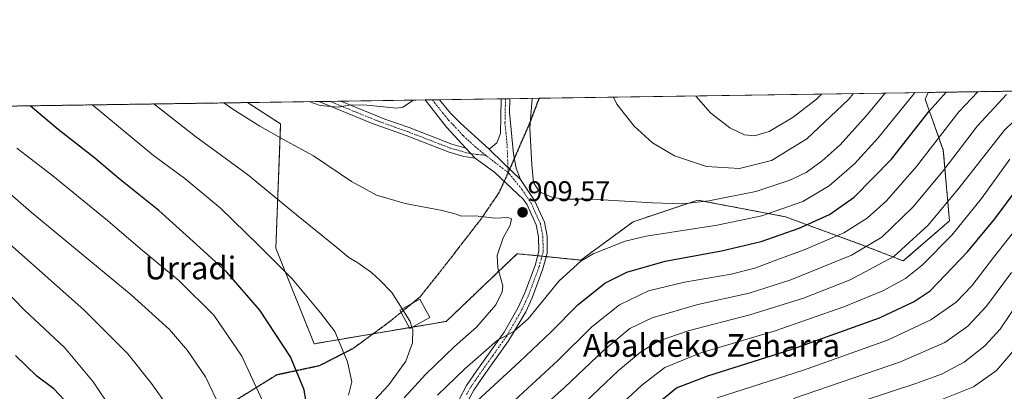
# Model space of a CAD drawing. Units: metres. Extents: x 600085 to 603513, y 4766179 to 4768543.
# Drawn here: x 601438 to 601784, y 4768412 to 4768543 of the extents above; entities that cross this region are included whole.
import ezdxf
from ezdxf.enums import TextEntityAlignment as Align

# ---------------------------------------------------------------- set-up
doc = ezdxf.new("R2010")
doc.units = ezdxf.units.M
doc.header["$MEASUREMENT"] = 0
for name, pattern in [('TRAZO_Y_PUNTO', [1, 0.5, -0.25, 0, -0.25]), ('TRAZOS', [0.75, 0.5, -0.25]), ('TRAZOS2', [0.375, 0.25, -0.125]), ('TRAZOSX2', [1.5, 1, -0.5])]:
    doc.linetypes.add(name, pattern=pattern)
for name, color, linetype, lineweight in [('Arbolado forestal', 92, 'TRAZOS', 0), ('Arbolado forestal CxS', 92, 'Continuous', 0), ('Camino', 19, 'Continuous', 0), ('Camino Cxs', 19, 'Continuous', 0), ('Camino eje', 39, 'TRAZO_Y_PUNTO', 13), ('Carátula', 7, 'Continuous', 5), ('Comarca CxS', 133, 'Continuous', 0), ('Comunidad Autónoma CxS', 142, 'Continuous', 0), ('Curva de nivel maestra', 36, 'Continuous', 30), ('Curva de nivel normal', 36, 'Continuous', 0), ('Edificación', 1, 'Continuous', 13), ('Edificación Cxs', 1, 'Continuous', 13), ('Espacio natural protegido CxS', 2, 'Continuous', 0), ('Municipio CxS', 142, 'Continuous', 0), ('Pastizal CxS', 92, 'Continuous', 0), ('Pista no pavimentada', 254, 'Continuous', 13), ('Pista no pavimentada Cxs', 254, 'Continuous', 0), ('Pista pavimentada eje', 135, 'TRAZO_Y_PUNTO', 0), ('Provincia CxS', 1, 'Continuous', 0), ('Punto de cota en terreno', 7, 'Continuous', 0), ('Ruta', 19, 'TRAZOS2', 30), ('Rótulo de punto de cota en terreno', 19, 'Continuous', 0), ('Senda', 19, 'TRAZOSX2', 0), ('Texto cartográfico', 19, 'Continuous', 0)]:
    doc.layers.add(name, color=color, linetype=linetype, lineweight=lineweight)
doc.styles.add('Arial', font='txt', dxfattribs={"height": 0.2})

# ---------------------------------------------------------------- blocks, each defined once
blk = doc.blocks.new('*U151')
at = {"layer": 'Arbolado forestal CxS', "color": 92, "linetype": 'Continuous', "lineweight": 0}
blk.add_polyline3d([(600667.49, 4768501.28, 888.03), (601517.96, 4768513.95, 908.27), (601529.57, 4768506.43, 908.58), (601527.89, 4768462.64, 918.51), (601541.36, 4768428.96, 921.9), (601587.91, 4768436.88, 912.93), (601601.13, 4768449.52, 911.36), (601612.84, 4768460.72, 908.23), (601635.27, 4768458.43, 904.89), (601653.7, 4768471.98, 907.27), (601676.46, 4768479.57, 909.93), (601676.99, 4768479.47, 909.86), (601677.02, 4768479.46, 909.85), (601680.65, 4768478.77, 909.37), (601707.3, 4768473.72, 903.1), (601734.13, 4768463.89, 890.91), (601748.8, 4768458.16, 883.1), (601765.06, 4768472.25, 882.05), (601762.9, 4768497.18, 892.26), (601756.49, 4768515.14, 901.56), (601757.55, 4768517.52, 902.36), (602314.08, 4768525.81, 879.67)], dxfattribs=at)
blk = doc.blocks.new('*U152')
at = {"layer": 'Curva de nivel normal', "color": 36, "linetype": 'Continuous', "lineweight": 0}
blk.add_polyline3d([(601523.19, 4768408.87, 930), (601515.91, 4768424.59, 930), (601506.05, 4768439.04, 930), (601493.76, 4768451.3, 930), (601480.2, 4768462.42, 930), (601468.56, 4768472.43, 930), (601449.39, 4768488.16, 930), (601436.74, 4768497.87, 930)], dxfattribs=at)
blk = doc.blocks.new('*U154')
at = {"layer": 'Curva de nivel normal', "color": 36, "linetype": 'Continuous', "lineweight": 0}
blk.add_polyline3d([(601436.46, 4768362.45, 945), (601451.22, 4768330.86, 945), (601462.9, 4768311.64, 945), (601468.46, 4768306.32, 945), (601473.09, 4768304.84, 945), (601476.29, 4768305.28, 945), (601479.23, 4768307.49, 945), (601482.1, 4768311.07, 945), (601484.71, 4768316.2, 945), (601488.08, 4768324.91, 945), (601490.57, 4768334.69, 945), (601492.23, 4768349.7, 945), (601490.62, 4768365.04, 945), (601486.35, 4768378.67, 945), (601481.51, 4768388.6, 945), (601477.26, 4768394.91, 945), (601474.4, 4768399.57, 945), (601469.99, 4768405.9, 945), (601463.53, 4768415.6, 945), (601453.54, 4768427.54, 945), (601439.26, 4768440.9, 945), (601425.27, 4768455.25, 945)], dxfattribs=at)
blk = doc.blocks.new('*U157')
at = {"layer": 'Curva de nivel normal', "color": 36, "linetype": 'Continuous', "lineweight": 0}
blk.add_polyline3d([(601683.23, 4768409.95, 870), (601713.62, 4768419.64, 870), (601743.26, 4768430.27, 870), (601758.53, 4768437.39, 870), (601767.38, 4768443.68, 870), (601772.89, 4768449.37, 870), (601780.54, 4768459.39, 870), (601790.13, 4768471.55, 870)], dxfattribs=at)
blk = doc.blocks.new('*U164')
at = {"layer": 'Curva de nivel normal', "color": 36, "linetype": 'Continuous', "lineweight": 0}
for points in [[(601646.82, 4768515.87, 915), (601647.93, 4768513.44, 915), (601654, 4768505.6, 915), (601660.53, 4768499.72, 915), (601668.23, 4768495.19, 915), (601679.57, 4768491.39, 915), (601691.08, 4768490.68, 915), (601702.38, 4768493.52, 915), (601714.9, 4768501.13, 915), (601729.56, 4768515.05, 915), (601731.28, 4768517.12, 915)], [(601646.82, 4768515.87, 915)]]:
    blk.add_polyline3d(points, dxfattribs=at)
blk = doc.blocks.new('*U166')
at = {"layer": 'Curva de nivel normal', "color": 36, "linetype": 'Continuous', "lineweight": 0}
blk.add_polyline3d([(601437.26, 4768338.25, 940), (601445.82, 4768321.51, 940), (601453.37, 4768307.77, 940), (601459.76, 4768293.75, 940), (601463.22, 4768288.21, 940), (601467.05, 4768285.71, 940), (601472.66, 4768284.56, 940), (601476.42, 4768285, 940), (601480.18, 4768287.18, 940), (601484.05, 4768292.16, 940), (601488.33, 4768301.24, 940), (601491.73, 4768311.74, 940), (601495.88, 4768323.67, 940), (601499.04, 4768335.87, 940), (601501.96, 4768354.36, 940), (601503.34, 4768369.91, 940), (601502, 4768379.66, 940), (601498.92, 4768389.1, 940), (601496, 4768396.53, 940), (601491.56, 4768404.4, 940), (601484.14, 4768414.95, 940), (601475.72, 4768425.39, 940), (601460.24, 4768440.88, 940), (601423.71, 4768473.32, 940)], dxfattribs=at)
blk = doc.blocks.new('*U169')
at = {"layer": 'Curva de nivel normal', "color": 36, "linetype": 'Continuous', "lineweight": 0}
blk.add_polyline3d([(601643.08, 4768401.74, 880), (601656.74, 4768414.44, 880), (601664.89, 4768420.58, 880), (601677.55, 4768425.8, 880), (601703.64, 4768433.57, 880), (601727.92, 4768442.03, 880), (601741.56, 4768447.65, 880), (601749.53, 4768451.96, 880), (601755.44, 4768456.72, 880), (601765.88, 4768467.29, 880), (601776.34, 4768480.15, 880), (601786.34, 4768494.02, 880)], dxfattribs=at)
blk = doc.blocks.new('*U170')
at = {"layer": 'Curva de nivel normal', "color": 36, "linetype": 'Continuous', "lineweight": 0}
blk.add_polyline3d([(601707.59, 4768399.96, 860), (601753.23, 4768414.99, 860), (601762.23, 4768418.33, 860), (601770.23, 4768422.47, 860), (601777.56, 4768428.22, 860), (601782.86, 4768434.17, 860), (601790.43, 4768445.3, 860)], dxfattribs=at)
blk = doc.blocks.new('*U172')
at = {"layer": 'Curva de nivel normal', "color": 36, "linetype": 'Continuous', "lineweight": 0}
blk.add_polyline3d([(601573.11, 4768409.92, 910), (601580.52, 4768418.15, 910), (601590.8, 4768428.06, 910), (601598.5, 4768434.86, 910), (601605.31, 4768442.72, 910), (601607.62, 4768447.27, 910), (601607.83, 4768449.44, 910), (601606.04, 4768455.75, 910), (601605.77, 4768460.03, 910), (601607.9, 4768466.25, 910), (601610.44, 4768470.82, 910), (601610.83, 4768472.96, 910), (601609.62, 4768473.43, 910), (601605.16, 4768473.22, 910), (601598.04, 4768474.03, 910), (601593.3, 4768473.96, 910), (601591.36, 4768474.68, 910), (601586.47, 4768475.98, 910), (601573.42, 4768478.4, 910), (601563.27, 4768481.37, 910), (601554.48, 4768486.2, 910), (601541.16, 4768495.15, 910), (601530.54, 4768500.93, 910), (601522.27, 4768505.62, 910), (601512.79, 4768511.61, 910), (601509.55691, 4768513.82089, 910)], dxfattribs=at)
blk = doc.blocks.new('*U179')
at = {"layer": 'Curva de nivel normal', "color": 36, "linetype": 'Continuous', "lineweight": 0}
blk.add_polyline3d([(601508.41, 4768406.27, 935), (601503.12, 4768417.33, 935), (601496.79, 4768426.66, 935), (601490.46, 4768434.05, 935), (601476.9, 4768446.22, 935), (601441.68, 4768475.33, 935), (601408.57, 4768504.22, 935)], dxfattribs=at)
blk = doc.blocks.new('*U181')
at = {"layer": 'Curva de nivel normal', "color": 36, "linetype": 'Continuous', "lineweight": 0}
for points in [[(601572.36, 4768441.25, 915), (601568.74, 4768447.07, 915), (601564.58, 4768451.32, 915), (601561.59, 4768454.03, 915), (601556.76, 4768457.51, 915), (601553.61, 4768459.32, 915), (601549.4, 4768462.87, 915), (601535.1, 4768474.42, 915), (601517.93, 4768488.58, 915), (601499.65, 4768501.98, 915), (601484.95, 4768513.45, 915)], [(601557.32, 4768403.48, 915), (601567.64, 4768414.46, 915), (601573.62, 4768422.91, 915), (601576, 4768429.34, 915), (601576.07, 4768433.86, 915), (601575.8, 4768434.71, 915)]]:
    blk.add_polyline3d(points, dxfattribs=at)
blk = doc.blocks.new('*U183')
at = {"layer": 'Curva de nivel normal', "color": 36, "linetype": 'Continuous', "lineweight": 0}
blk.add_polyline3d([(601613.81, 4768399.47, 890), (601629.51, 4768413.54, 890), (601643.3, 4768426.64, 890), (601652.54, 4768434.4, 890), (601660.37, 4768438.13, 890), (601676.48, 4768442.82, 890), (601694.54, 4768446.82, 890), (601709.23, 4768451.46, 890), (601730.56, 4768460.15, 890), (601741.28, 4768466.51, 890), (601752.11, 4768477.12, 890), (601762.88, 4768489.87, 890), (601774.97, 4768505.72, 890), (601785.16, 4768516.85, 890)], dxfattribs=at)
blk = doc.blocks.new('*U184')
at = {"layer": 'Curva de nivel normal', "color": 36, "linetype": 'Continuous', "lineweight": 0}
blk.add_polyline3d([(601786.86, 4768454.09, 865), (601778.1, 4768442.23, 865), (601771.54, 4768435.23, 865), (601763.38, 4768429.44, 865), (601747.78, 4768422.56, 865), (601710.2, 4768409.68, 865)], dxfattribs=at)
blk = doc.blocks.new('*U194')
at = {"layer": 'Curva de nivel normal', "color": 36, "linetype": 'Continuous', "lineweight": 0}
blk.add_polyline3d([(601634.68, 4768406.41, 885), (601648.57, 4768419.55, 885), (601656.23, 4768426.08, 885), (601662.51, 4768429.88, 885), (601673.03, 4768433.5, 885), (601694.79, 4768439.16, 885), (601713.63, 4768445.01, 885), (601730.05, 4768451.46, 885), (601745.53, 4768459.7, 885), (601757.62, 4768470.81, 885), (601768.48, 4768483.91, 885), (601784.29, 4768504.15, 885), (601795.23, 4768514.67, 885)], dxfattribs=at)
blk = doc.blocks.new('*U201')
at = {"layer": 'Curva de nivel normal', "color": 36, "linetype": 'Continuous', "lineweight": 0}
for points in [[(601675.76, 4768516.3, 920), (601675.89, 4768516.08, 920), (601680.9, 4768510.37, 920), (601687.74, 4768505, 920), (601692.92, 4768502.56, 920), (601696.4, 4768502.23, 920), (601701.56, 4768503.73, 920), (601710.06, 4768508.81, 920), (601718.23, 4768515.19, 920), (601719.95, 4768516.96, 920)], [(601675.76, 4768516.3, 920)]]:
    blk.add_polyline3d(points, dxfattribs=at)
blk = doc.blocks.new('*U207')
at = {"layer": 'Curva de nivel normal', "color": 36, "linetype": 'Continuous', "lineweight": 0}
for points in [[(601618.19, 4768515.44, 910), (601617.3, 4768504.98, 910), (601617.98, 4768491.98, 910), (601618.59, 4768485.78, 910), (601620.75, 4768482.53, 910), (601625.05, 4768480.57, 910), (601629.32, 4768479.98, 910), (601639.05, 4768479.88, 910), (601660.56, 4768478.58, 910), (601671.16, 4768478.27, 910), (601680.38, 4768479.36, 910), (601696.9, 4768482.66, 910), (601708.9, 4768486.58, 910), (601714.56, 4768489.36, 910), (601720.23, 4768493.4, 910), (601726.56, 4768499.12, 910), (601735.84, 4768509.38, 910), (601742.39, 4768517.29, 910)], [(601618.19, 4768515.44, 910)]]:
    blk.add_polyline3d(points, dxfattribs=at)
blk = doc.blocks.new('*U208')
at = {"layer": 'Curva de nivel normal', "color": 36, "linetype": 'Continuous', "lineweight": 0}
for points in [[(601584.78, 4768410.88, 905), (601594.4, 4768420.12, 905), (601599.18, 4768424.22, 905), (601605.92, 4768430.21, 905), (601611.69, 4768433.29, 905), (601616.69, 4768437.81, 905), (601627.69, 4768451.13, 905), (601635.28, 4768458.07, 905), (601639.57, 4768460.68, 905), (601650.88, 4768465.09, 905), (601658.23, 4768466.9, 905), (601683.23, 4768470.82, 905), (601699.04, 4768474.01, 905), (601713.46, 4768479.06, 905), (601722.7, 4768484.64, 905), (601731.58, 4768492.35, 905), (601739.98, 4768501.55, 905), (601752.59, 4768517.17, 905), (601752.84, 4768517.45, 905)], [(601576.38, 4768514.82, 905), (601572.55, 4768512.38, 905), (601570.47, 4768512.03, 905), (601559.96, 4768512.98, 905), (601554.24, 4768513.14, 905), (601549.91, 4768512.38, 905), (601543.54, 4768512.95, 905), (601539.47, 4768514.27, 905)]]:
    blk.add_polyline3d(points, dxfattribs=at)
blk = doc.blocks.new('*U209')
at = {"layer": 'Curva de nivel normal', "color": 36, "linetype": 'Continuous', "lineweight": 0}
blk.add_polyline3d([(601553.49, 4768410.9, 920), (601554.62, 4768415.6, 920), (601553.08, 4768422.56, 920), (601548.65, 4768433.34, 920), (601543.58, 4768439.89, 920), (601533.61, 4768451.9, 920), (601521.82, 4768463.67, 920), (601508.45, 4768476.73, 920), (601495.86, 4768487.17, 920), (601484.76, 4768495.26, 920), (601463.56, 4768512.95, 920), (601463.36276, 4768513.13265, 920)], dxfattribs=at)
blk = doc.blocks.new('*U220')
at = {"layer": 'Curva de nivel normal', "color": 36, "linetype": 'Continuous', "lineweight": 0}
blk.add_polyline3d([(601757.63, 4768407.52, 855), (601773.5, 4768413.78, 855), (601781.57, 4768419.56, 855), (601788.75, 4768427.9, 855)], dxfattribs=at)
blk = doc.blocks.new('*U221')
at = {"layer": 'Curva de nivel normal', "color": 36, "linetype": 'Continuous', "lineweight": 0}
blk.add_polyline3d([(601605.85, 4768403.35, 895), (601627.14, 4768423.07, 895), (601639.09, 4768434.9, 895), (601648.85, 4768442.68, 895), (601659.12, 4768447.6, 895), (601671.76, 4768450.72, 895), (601688.2, 4768453.48, 895), (601696.5, 4768455.56, 895), (601704.23, 4768458.55, 895), (601713.94, 4768462.03, 895), (601727.82, 4768468.1, 895), (601736.12, 4768473.24, 895), (601742.87, 4768479.36, 895), (601753.42, 4768491.43, 895), (601768.37, 4768510.63, 895), (601775.03, 4768517.78, 895)], dxfattribs=at)
blk = doc.blocks.new('*U228')
at = {"layer": 'Curva de nivel maestra', "color": 36, "linetype": 'Continuous', "lineweight": 30}
blk.add_polyline3d([(601663.76, 4768409.23, 875), (601668.92, 4768413.45, 875), (601680, 4768417.67, 875), (601709.7, 4768427.03, 875), (601740.48, 4768438.15, 875), (601752.69, 4768443.9, 875), (601758.23, 4768447.6, 875), (601771.43, 4768461.4, 875), (601781.09, 4768472.95, 875), (601792.97, 4768489.1, 875)], dxfattribs=at)
blk = doc.blocks.new('*U232')
at = {"layer": 'Curva de nivel maestra', "color": 36, "linetype": 'Continuous', "lineweight": 30}
blk.add_polyline3d([(601598.75, 4768408.9, 900), (601613.72, 4768422.56, 900), (601624.83, 4768433.18, 900), (601634.2, 4768442.68, 900), (601643.68, 4768450.28, 900), (601651.45, 4768454.15, 900), (601665.02, 4768458.12, 900), (601684.78, 4768461.67, 900), (601698.76, 4768464.99, 900), (601712.18, 4768469.74, 900), (601722.83, 4768474.47, 900), (601731.53, 4768480.64, 900), (601744.6, 4768493.97, 900), (601758, 4768510.99, 900), (601763.85, 4768517.61, 900)], dxfattribs=at)
blk = doc.blocks.new('*U234')
at = {"layer": 'Curva de nivel maestra', "color": 36, "linetype": 'Continuous', "lineweight": 30}
blk.add_polyline3d([(601538.74, 4768406.93, 925), (601537.84, 4768412.72, 925), (601533.03, 4768424.41, 925), (601522.26, 4768440.8, 925), (601510.63, 4768454.16, 925), (601499.94, 4768464, 925), (601486.66, 4768475.91, 925), (601472.65, 4768487.18, 925), (601464.15, 4768494.33, 925), (601451.26, 4768504.42, 925), (601441.41, 4768512.81, 925)], dxfattribs=at)
blk = doc.blocks.new('5PATER')
at = {"layer": 'Carátula', "linetype": 'Continuous', "lineweight": 5}
h = blk.add_hatch(color=250, dxfattribs=at)
edge = h.paths.add_edge_path()
edge.add_ellipse((0, 0.01), major_axis=(-1.33, -1.34), ratio=0.999422, start_angle=0, end_angle=360)
blk = doc.blocks.new('*U244')
at = {"layer": 'Pista no pavimentada Cxs', "color": 254, "linetype": 'Continuous', "lineweight": 0}
blk.add_polyline3d([(601594.75, 4768497.92, 907.61), (601598.03, 4768494.32, 908.08), (601594.09, 4768494.99, 907.78), (601588.94, 4768496.46, 907.4), (601573.79, 4768502.3, 906.46), (601561.58, 4768506.68, 905.86), (601543.08, 4768514.32, 904.5), (601550.76, 4768514.43, 904.52), (601566.23, 4768508.13, 905.6), (601574.83, 4768505.11, 906.05), (601589.89, 4768499.3, 907.18), (601594.75, 4768497.92, 907.61)], close=True, dxfattribs=at)
blk = doc.blocks.new('*U246')
at = {"layer": 'Pista pavimentada eje', "color": 135, "linetype": 'TRAZO_Y_PUNTO', "lineweight": 0}
blk.add_polyline3d([(601601.75, 4768495.4, 908.37), (601598.96, 4768495.61, 908.1), (601595.85, 4768496.07, 907.81), (601589.42, 4768497.88, 907.26), (601574.31, 4768503.71, 906.26), (601570.01, 4768505.22, 905.95), (601563.91, 4768507.41, 905.71), (601556.17, 4768510.56, 905.11), (601546.92, 4768514.38, 904.45)], dxfattribs=at)

msp = doc.modelspace()

# ---------------------------------------------------------------- linework, layer by layer
at = {"layer": 'Arbolado forestal', "color": 92, "linetype": 'TRAZOS', "lineweight": 0}
for points in [[(601757.55, 4768517.52, 902.36), (602047.04, 4768521.83, 828.49), (602314.08, 4768525.81, 879.67)], [(601757.55, 4768517.52, 902.36), (601756.49, 4768515.14, 901.56), (601762.9, 4768497.18, 892.26), (601765.06, 4768472.25, 882.05), (601748.8, 4768458.16, 883.1), (601734.13, 4768463.89, 890.91), (601707.3, 4768473.72, 903.1), (601680.64, 4768478.77, 909.37), (601677.02, 4768479.46, 909.85), (601676.99, 4768479.47, 909.86), (601676.46, 4768479.57, 909.93), (601653.69, 4768471.98, 907.27), (601635.27, 4768458.43, 904.89), (601623.09, 4768459.68, 907.93), (601621.57, 4768459.83, 908.1), (601620.05, 4768459.99, 908.13), (601612.84, 4768460.72, 908.23), (601601.13, 4768449.52, 911.36), (601587.91, 4768436.88, 912.93), (601576.06, 4768434.86, 915), (601574.94, 4768434.67, 915.13), (601562.15, 4768432.5, 917.29), (601541.36, 4768428.96, 921.9), (601527.89, 4768462.64, 918.51), (601529.57, 4768506.43, 908.58), (601517.96, 4768513.95, 908.27)], [(600667.49, 4768501.28, 888.03), (601306.52, 4768510.8, 946.22), (601517.96, 4768513.95, 908.27)]]:
    msp.add_polyline3d(points, dxfattribs=at)
at = {"layer": 'Camino', "color": 19, "linetype": 'Continuous', "lineweight": 0}
for points in [[(601580.44, 4768514.88, 905.08), (601585.55, 4768514.95, 905.53)], [(601585.55, 4768514.95, 905.53), (601585.55, 4768514.95, 905.53), (601589.4, 4768510.26, 906.31), (601592.85, 4768506.68, 906.92), (601602.96, 4768497.54, 908.41)], [(601602.96, 4768497.54, 908.41), (601604.3, 4768498.54, 908.49), (601605.65, 4768499.78, 908.6), (601606.98, 4768503.11, 908.68), (601607.24, 4768515.28, 908.2)], [(601607.24, 4768515.28, 908.2), (601610.24, 4768515.32, 908.35)], [(601610.24, 4768515.32, 908.35), (601610.14, 4768510.4, 908.54), (601611.59, 4768495.76, 909.33), (601612.53, 4768490.85, 909.5), (601613.99, 4768486.9, 909.64)], [(601594.75, 4768497.92, 907.61), (601588.03, 4768505.26, 906.65), (601580.44, 4768514.88, 905.08)], [(601594.75, 4768497.92, 907.61), (601598.03, 4768494.32, 908.08)], [(601592.51, 4768409.57, 901.48), (601595.04, 4768414.23, 902.32), (601598.69, 4768419.55, 903.32), (601608.28, 4768433.09, 905.51), (601613.23, 4768441.74, 906.84), (601615.59, 4768446.95, 907.25), (601619.14, 4768456.54, 907.75), (601620.48, 4768461.64, 908.3), (601620.41, 4768466.61, 908.88), (601619.58, 4768470.89, 909.26), (601616.33, 4768477.96, 909.57), (601615.1, 4768479.81, 909.6), (601604.96, 4768489.32, 908.9), (601598.03, 4768494.32, 908.08)], [(601602.96, 4768497.54, 908.41), (601608.09, 4768492.56, 909.11), (601613.99, 4768486.9, 909.64)], [(601602.96, 4768497.54, 908.41), (601608.09, 4768492.56, 909.11), (601613.99, 4768486.9, 909.64)], [(601613.99, 4768486.9, 909.64), (601618.96, 4768479.43, 909.66), (601622.46, 4768471.81, 909.33), (601623.41, 4768466.9, 908.87), (601623.43, 4768460.93, 908.08), (601621.91, 4768455.35, 907.54), (601618.09, 4768445.13, 906.34), (601615.86, 4768440.28, 906.03), (601609.81, 4768429.98, 904.02), (601601.15, 4768417.83, 902.74), (601597.61, 4768412.66, 901.46), (601595.05, 4768407.97, 900.63)]]:
    msp.add_polyline3d(points, dxfattribs=at)
at = {"layer": 'Camino Cxs', "color": 19, "linetype": 'Continuous', "lineweight": 0}
msp.add_polyline3d([(601592.51, 4768409.57, 901.48), (601595.04, 4768414.23, 902.32), (601598.69, 4768419.55, 903.32), (601608.28, 4768433.09, 905.51), (601613.23, 4768441.74, 906.84), (601615.59, 4768446.95, 907.25), (601619.14, 4768456.54, 907.75), (601620.48, 4768461.64, 908.3), (601620.41, 4768466.61, 908.88), (601619.58, 4768470.89, 909.26), (601616.33, 4768477.96, 909.57), (601615.1, 4768479.81, 909.6), (601604.96, 4768489.32, 908.9), (601598.03, 4768494.32, 908.08), (601594.75, 4768497.92, 907.61), (601588.03, 4768505.26, 906.65), (601580.44, 4768514.88, 905.08), (601585.55, 4768514.95, 905.53), (601585.55, 4768514.95, 905.53), (601589.4, 4768510.26, 906.31), (601592.85, 4768506.68, 906.92), (601602.96, 4768497.54, 908.41), (601602.96, 4768497.54, 908.41), (601608.09, 4768492.56, 909.11), (601613.99, 4768486.9, 909.64), (601618.96, 4768479.43, 909.66), (601622.46, 4768471.81, 909.33), (601623.41, 4768466.9, 908.87), (601623.43, 4768460.93, 908.08), (601621.91, 4768455.35, 907.54), (601618.09, 4768445.13, 906.34), (601615.86, 4768440.28, 906.03), (601609.81, 4768429.98, 904.02), (601601.15, 4768417.83, 902.74), (601597.61, 4768412.66, 901.46), (601595.05, 4768407.97, 900.63)], dxfattribs=at)
msp.add_polyline3d([(601613.99, 4768486.9, 909.64), (601608.09, 4768492.56, 909.11), (601602.96, 4768497.54, 908.41), (601604.3, 4768498.54, 908.49), (601605.65, 4768499.78, 908.6), (601606.98, 4768503.11, 908.68), (601607.24, 4768515.28, 908.2), (601610.24, 4768515.32, 908.35), (601610.14, 4768510.4, 908.54), (601611.59, 4768495.76, 909.33), (601612.53, 4768490.85, 909.5), (601613.99, 4768486.9, 909.64)], close=True, dxfattribs=at)
at = {"layer": 'Camino eje', "color": 39, "linetype": 'TRAZO_Y_PUNTO', "lineweight": 13}
for points in [[(601583, 4768514.92, 905.27), (601586.79, 4768510.11, 906.06), (601588.72, 4768507.76, 906.45), (601590.44, 4768505.97, 906.77), (601593.8, 4768502.3, 907.29), (601598.86, 4768497.73, 907.99), (601601.75, 4768495.4, 908.37)], [(601608.74, 4768515.3, 908.27), (601608.69, 4768512.84, 908.35), (601608.56, 4768506.76, 908.62), (601609.29, 4768499.44, 908.98), (601609.67, 4768489.3, 909.28)], [(601601.75, 4768495.4, 908.37), (601602.28, 4768494.97, 908.44), (601609.67, 4768489.3, 909.28)], [(601609.67, 4768489.3, 909.28), (601610.03, 4768488.86, 909.32), (601614.55, 4768483.36, 909.63), (601617.65, 4768478.7, 909.61), (601621.02, 4768471.35, 909.3), (601621.91, 4768466.76, 908.88), (601621.95, 4768464.27, 908.58), (601621.96, 4768461.29, 908.23), (601621.29, 4768458.74, 907.99), (601620.53, 4768455.95, 907.68), (601618.75, 4768451.15, 907.08), (601616.84, 4768446.04, 906.83), (601615.66, 4768443.44, 906.92), (601614.55, 4768441.01, 906.43), (601612.07, 4768436.69, 905.61), (601609.05, 4768431.54, 904.77), (601604.25, 4768424.77, 903.7), (601599.92, 4768418.69, 903), (601598.15, 4768416.11, 902.35), (601596.33, 4768413.45, 901.85), (601595.06, 4768411.12, 901.5)]]:
    msp.add_polyline3d(points, dxfattribs=at)
at = {"layer": 'Comarca CxS', "color": 133, "linetype": 'Continuous', "lineweight": 0}
msp.add_polyline3d([(600085.24, 4768492.6, 854.28), (603478.1, 4768543.15, 841.13)], dxfattribs=at)
msp.add_polyline3d([(600085.24, 4768492.6, 854.28), (603478.1, 4768543.15, 841.13)], dxfattribs=at)
at = {"layer": 'Comunidad Autónoma CxS', "color": 142, "linetype": 'Continuous', "lineweight": 0}
msp.add_polyline3d([(600754.54, 4766188.53, 822.89), (600119.17, 4766179.07, 908.53), (600085.24, 4768492.6, 854.28), (600457.04, 4768498.14, 847.19), (603478.1, 4768543.15, 841.13), (603489.97, 4767760.16, 866.14), (603493.8, 4767507.72, 905.78), (603513.17, 4766229.61, 707.32), (602287.37, 4766211.36, 795.21), (600754.54, 4766188.53, 822.89)], close=True, dxfattribs=at)
msp.add_polyline3d([(600754.54, 4766188.53, 822.89), (600119.17, 4766179.07, 908.53), (600085.24, 4768492.6, 854.28), (600457.04, 4768498.14, 847.19), (603478.1, 4768543.15, 841.13), (603489.97, 4767760.16, 866.14), (603493.8, 4767507.72, 905.78), (603513.17, 4766229.61, 707.32), (602287.37, 4766211.36, 795.21), (600754.54, 4766188.53, 822.89)], close=True, dxfattribs=at)
at = {"layer": 'Curva de nivel maestra', "color": 36, "linetype": 'Continuous', "lineweight": 30}
msp.add_polyline3d([(601472.93, 4768325.22, 950), (601476.37, 4768325.48, 950), (601478.58, 4768327.34, 950), (601480.36, 4768331.01, 950), (601482, 4768339.43, 950), (601481.64, 4768348.38, 950), (601478.5, 4768359.14, 950), (601469.57, 4768379.64, 950), (601458.62, 4768400.94, 950), (601453.51, 4768409.1, 950), (601449.68, 4768413.07, 950), (601443.68, 4768417.6, 950), (601436.18, 4768424.82, 950)], dxfattribs=at)
at = {"layer": 'Curva de nivel normal', "color": 36, "linetype": 'Continuous', "lineweight": 0}
msp.add_polyline3d([(601575.8, 4768434.71, 915), (601575.13, 4768436.78, 915), (601572.36, 4768441.25, 915)], dxfattribs=at)
at = {"layer": 'Edificación', "color": 1, "linetype": 'Continuous', "lineweight": 13}
msp.add_polyline3d([(601582.12, 4768438.21, 914.73), (601575.12, 4768434.34, 920.36), (601571.55, 4768440.8, 917.09), (601578.55, 4768444.67, 916.43), (601582.12, 4768438.21, 914.73)], dxfattribs=at)
at = {"layer": 'Edificación Cxs', "color": 1, "linetype": 'Continuous', "lineweight": 13}
msp.add_polyline3d([(601582.12, 4768438.21, 914.73), (601575.12, 4768434.34, 920.36), (601571.55, 4768440.8, 917.09), (601578.55, 4768444.67, 916.43), (601582.12, 4768438.21, 914.73)], close=True, dxfattribs=at)
at = {"layer": 'Espacio natural protegido CxS', "color": 2, "linetype": 'Continuous', "lineweight": 0}
msp.add_polyline3d([(600754.54, 4766188.53, 822.89), (600119.17, 4766179.07, 908.53), (600090.54, 4768131.04, 886.02), (600085.24, 4768492.6, 854.28), (603478.1, 4768543.15, 841.13), (603513.17, 4766229.61, 707.32), (600754.54, 4766188.53, 822.89)], close=True, dxfattribs=at)
msp.add_polyline3d([(600754.54, 4766188.53, 822.89), (600119.17, 4766179.07, 908.53), (600090.54, 4768131.04, 886.02), (600085.24, 4768492.6, 854.28), (603478.1, 4768543.15, 841.13), (603513.17, 4766229.61, 707.32), (600754.54, 4766188.53, 822.89)], close=True, dxfattribs=at)
at = {"layer": 'Municipio CxS', "color": 142, "linetype": 'Continuous', "lineweight": 0}
msp.add_polyline3d([(600457.04, 4768498.14, 847.19), (603478.1, 4768543.15, 841.13)], dxfattribs=at)
msp.add_polyline3d([(600457.04, 4768498.14, 847.19), (603478.1, 4768543.15, 841.13)], dxfattribs=at)
at = {"layer": 'Pastizal CxS', "color": 92, "linetype": 'Continuous', "lineweight": 0}
msp.add_polyline3d([(601517.96, 4768513.95, 908.27), (601757.55, 4768517.52, 902.36), (601756.49, 4768515.14, 901.56), (601762.9, 4768497.18, 892.26), (601765.06, 4768472.25, 882.05), (601748.8, 4768458.16, 883.1), (601734.13, 4768463.89, 890.91), (601707.3, 4768473.72, 903.1), (601680.64, 4768478.77, 909.37), (601677.02, 4768479.46, 909.85), (601676.99, 4768479.47, 909.86), (601676.46, 4768479.57, 909.93), (601653.7, 4768471.98, 907.27), (601635.27, 4768458.43, 904.89), (601612.84, 4768460.72, 908.23), (601601.13, 4768449.52, 911.36), (601587.91, 4768436.88, 912.93), (601541.36, 4768428.96, 921.9), (601527.89, 4768462.64, 918.51), (601529.57, 4768506.43, 908.58), (601517.96, 4768513.95, 908.27)], close=True, dxfattribs=at)
for points in [[(601517.96, 4768513.95, 908.27), (601543.08, 4768514.32, 904.5), (601545.54, 4768514.36, 904.46), (601546.92, 4768514.38, 904.45), (601550.76, 4768514.44, 904.52), (601580.44, 4768514.88, 905.08), (601582.99, 4768514.92, 905.27), (601585.55, 4768514.95, 905.53), (601607.24, 4768515.28, 908.2), (601608.74, 4768515.3, 908.27), (601610.24, 4768515.32, 908.35), (601620.58, 4768515.48, 910.34), (601757.55, 4768517.52, 902.36)], [(601757.55, 4768517.52, 902.36), (601756.49, 4768515.14, 901.56), (601762.9, 4768497.18, 892.26), (601765.06, 4768472.25, 882.05), (601748.8, 4768458.16, 883.1), (601734.13, 4768463.89, 890.91), (601707.3, 4768473.72, 903.1), (601680.64, 4768478.77, 909.37), (601677.02, 4768479.46, 909.85), (601676.99, 4768479.47, 909.86), (601676.46, 4768479.57, 909.93), (601653.69, 4768471.98, 907.27), (601635.27, 4768458.43, 904.89), (601623.09, 4768459.68, 907.93), (601621.57, 4768459.83, 908.1), (601620.05, 4768459.99, 908.13), (601612.84, 4768460.72, 908.23), (601601.13, 4768449.52, 911.36), (601587.91, 4768436.88, 912.93), (601576.06, 4768434.86, 915), (601574.94, 4768434.67, 915.13), (601562.15, 4768432.5, 917.29), (601541.36, 4768428.96, 921.9), (601527.89, 4768462.64, 918.51), (601529.57, 4768506.43, 908.58), (601517.96, 4768513.95, 908.27)]]:
    msp.add_polyline3d(points, dxfattribs=at)
at = {"layer": 'Pista no pavimentada', "color": 254, "linetype": 'Continuous', "lineweight": 13}
for points in [[(601543.08, 4768514.32, 904.5), (601545.54, 4768514.36, 904.46), (601550.76, 4768514.43, 904.52)], [(601598.03, 4768494.32, 908.08), (601594.09, 4768494.99, 907.78), (601588.94, 4768496.46, 907.4), (601573.79, 4768502.3, 906.46), (601561.58, 4768506.68, 905.86), (601543.08, 4768514.32, 904.5)], [(601550.76, 4768514.43, 904.52), (601566.23, 4768508.13, 905.6), (601574.83, 4768505.11, 906.05), (601589.89, 4768499.3, 907.18), (601594.75, 4768497.92, 907.61)], [(601594.75, 4768497.92, 907.61), (601598.03, 4768494.32, 908.08)]]:
    msp.add_polyline3d(points, dxfattribs=at)
at = {"layer": 'Provincia CxS', "color": 1, "linetype": 'Continuous', "lineweight": 0}
msp.add_polyline3d([(602287.37, 4766211.36, 795.21), (600119.17, 4766179.07, 908.53), (600090.54, 4768131.04, 886.02), (600085.24, 4768492.6, 854.28), (603478.1, 4768543.15, 841.13), (603489.97, 4767760.16, 866.14), (603493.8, 4767507.72, 905.78), (603513.17, 4766229.61, 707.32), (602287.37, 4766211.36, 795.21)], close=True, dxfattribs=at)
msp.add_polyline3d([(602287.37, 4766211.36, 795.21), (600119.17, 4766179.07, 908.53), (600090.54, 4768131.04, 886.02), (600085.24, 4768492.6, 854.28), (603478.1, 4768543.15, 841.13), (603489.97, 4767760.16, 866.14), (603493.8, 4767507.72, 905.78), (603513.17, 4766229.61, 707.32), (602287.37, 4766211.36, 795.21)], close=True, dxfattribs=at)
at = {"layer": 'Ruta', "color": 19, "linetype": 'TRAZOS2', "lineweight": 30}
for points in [[(601620.58, 4768515.48, 910.34), (601616.95, 4768506.04, 909.92), (601609.67, 4768489.3, 909.28)], [(601609.67, 4768489.3, 909.28), (601606.39, 4768482.11, 909.26), (601600.18, 4768473.02, 910.03), (601588.18, 4768457.52, 912.07), (601578.76, 4768445.6, 913.99), (601568.14, 4768436.89, 915.91), (601555, 4768427.25, 919.12), (601543.12, 4768421.19, 922.45), (601528.1, 4768417.96, 927.5), (601513.25, 4768408.74, 933.25), (601498.23, 4768405.52, 938.08), (601489.41, 4768396.39, 941.74), (601477.49, 4768387.22, 946.44), (601465.56, 4768384.04, 950.66), (601447.44, 4768386.77, 954.72), (601444.34, 4768392.72, 954.46), (601427.99, 4768413.36, 952.44)]]:
    msp.add_polyline3d(points, dxfattribs=at)
at = {"layer": 'Senda', "color": 19, "linetype": 'TRAZOSX2', "lineweight": 0}
for points in [[(601620.58, 4768515.48, 910.34), (601616.95, 4768506.04, 909.92), (601609.67, 4768489.3, 909.28)], [(601609.67, 4768489.3, 909.28), (601606.39, 4768482.11, 909.26), (601600.18, 4768473.02, 910.03), (601588.18, 4768457.52, 912.07), (601578.76, 4768445.6, 913.99), (601568.14, 4768436.89, 915.91), (601555, 4768427.25, 919.12), (601543.12, 4768421.19, 922.45), (601528.1, 4768417.96, 927.5), (601513.25, 4768408.74, 933.25), (601498.23, 4768405.52, 938.08), (601489.41, 4768396.39, 941.74), (601477.49, 4768387.22, 946.44), (601465.56, 4768384.04, 950.66), (601447.44, 4768386.77, 954.72), (601444.34, 4768392.72, 954.46), (601427.99, 4768413.36, 952.44)]]:
    msp.add_polyline3d(points, dxfattribs=at)

# ---------------------------------------------------------------- block references
at = {"layer": 'Arbolado forestal CxS', "color": 92, "linetype": 'Continuous', "lineweight": 0}
msp.add_blockref('*U151', (0, 0), dxfattribs=at)
at = {"layer": 'Curva de nivel maestra', "color": 36, "linetype": 'Continuous', "lineweight": 30}
for name in ['*U228', '*U232', '*U234']:
    msp.add_blockref(name, (0, 0), dxfattribs=at)
at = {"layer": 'Curva de nivel normal', "color": 36, "linetype": 'Continuous', "lineweight": 0}
for name in ['*U220', '*U170', '*U184', '*U157', '*U169', '*U194', '*U183', '*U221', '*U208', '*U207', '*U164', '*U201', '*U172', '*U181', '*U209', '*U152', '*U179', '*U166', '*U154']:
    msp.add_blockref(name, (0, 0), dxfattribs=at)
at = {"layer": 'Pista no pavimentada Cxs', "color": 254, "linetype": 'Continuous', "lineweight": 0}
msp.add_blockref('*U244', (0, 0), dxfattribs=at)
at = {"layer": 'Pista pavimentada eje', "color": 135, "linetype": 'TRAZO_Y_PUNTO', "lineweight": 0}
msp.add_blockref('*U246', (0, 0), dxfattribs=at)
at = {"layer": 'Punto de cota en terreno', "linetype": 'Continuous', "lineweight": 0}
msp.add_blockref('5PATER', (601614.74, 4768475.29, 909.57), dxfattribs=at)

# ---------------------------------------------------------------- texts
at = {"layer": 'Rótulo de punto de cota en terreno', "color": 19, "linetype": 'Continuous', "lineweight": 0, "style": 'Arial'}
msp.add_text('909,57', height=7, dxfattribs=at).set_placement((601616.5, 4768477.05), align=Align.BOTTOM_LEFT)
at = {"layer": 'Texto cartográfico', "color": 19, "linetype": 'Continuous', "lineweight": 0, "style": 'Arial'}
for s, p in [('Urradi', (601497.79, 4768455.68)), ('Abaldeko Zeharra', (601681.27, 4768428.39))]:
    msp.add_text(s, height=8, dxfattribs=at).set_placement(p, align=Align.MIDDLE_CENTER)

doc.saveas('drawing.dxf')
